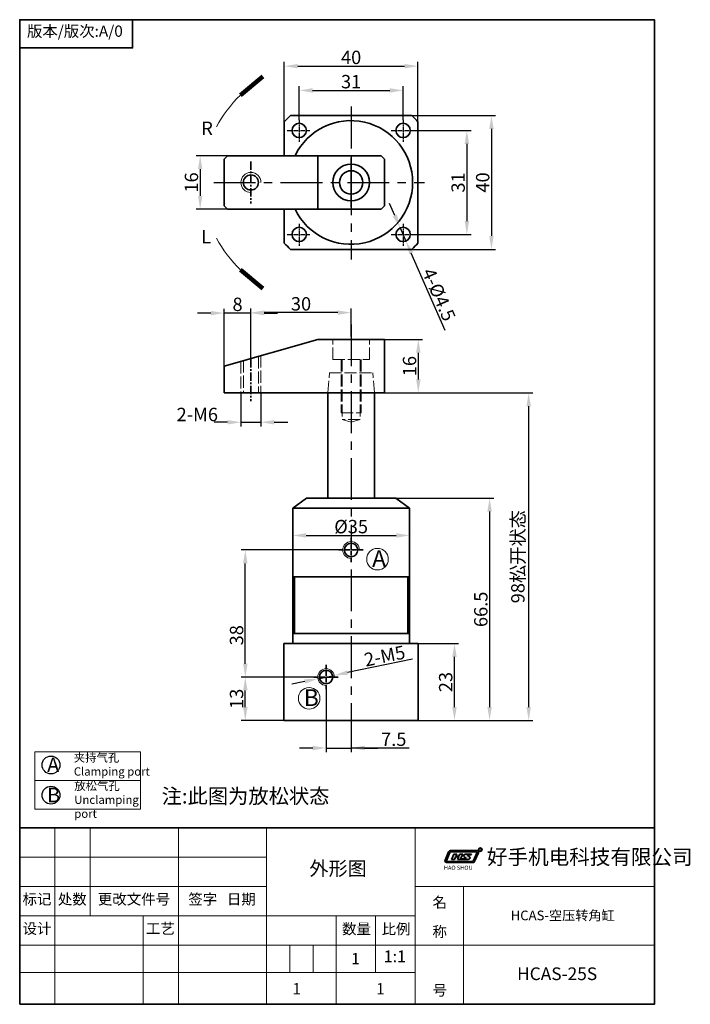
# Model space of a CAD drawing. Units: millimetres. Extents: x -2 to 199, y 1269 to 1564.
import ezdxf

# ---------------------------------------------------------------- set-up
doc = ezdxf.new("R2010")
doc.units = ezdxf.units.MM
for name, pattern in [('ACAD_ISO02W100', [15, 12, -3]), ('CENTER', [2, 1.25, -0.25, 0.25, -0.25]), ('PHANTOM', [2.5, 1.25, -0.25, 0.25, -0.25, 0.25, -0.25])]:
    doc.linetypes.add(name, pattern=pattern)
doc.layers.get('0').update_dxf_attribs({"lineweight": 35})
for name, color, linetype, lineweight in [('1L', 7, 'Continuous', 35), ('2L', 2, 'Continuous', 13), ('4L', 5, 'ACAD_ISO02W100', 13), ('5L', 1, 'Continuous', 13), ('7L', 3, 'Continuous', 30), ('8L', 2, 'PHANTOM', 13), ('biazhu', 121, 'Continuous', 13), ('外轮廓线', 255, 'Continuous', 30)]:
    doc.layers.add(name, color=color, linetype=linetype, lineweight=lineweight)
doc.layers.add('CENTER', color=1, linetype='CENTER')
doc.styles.add('ROMANS', font='ROMANS', dxfattribs={"width": 0.7})
doc.styles.add('黑', font='MS Mincho.ttf', dxfattribs={"width": 0.7})
doc.dimstyles.get("Standard").update_dxf_attribs({"dimtxt": 2.5, "dimasz": 2.5, "dimexe": 1.25, "dimexo": 0, "dimtad": 1, "dimtoh": 1, "dimdec": 1, "dimdsep": 46, "dimtxsty": 'Standard', "dimcen": 2.5, "dimclrd": 1, "dimclre": 6, "dimclrt": 3, "dimadec": 0, "dimazin": 0, "dimtfac": 1, "dimtdec": 1, "dimtmove": 1, "dimatfit": 3, "dimfxl": 1, "dimtolj": 1, "dimarcsym": 0})
doc.dimstyles.new('STANDARD$0', dxfattribs={"dimtxt": 2.5, "dimasz": 2.5, "dimexe": 1.25, "dimexo": 0, "dimtad": 1, "dimdec": 1, "dimdsep": 46, "dimtxsty": 'Standard', "dimcen": 2.5, "dimclrd": 1, "dimclre": 256, "dimclrt": 3, "dimadec": 0, "dimazin": 0, "dimtfac": 1, "dimtdec": 1, "dimtmove": 1, "dimatfit": 3, "dimfxl": 1, "dimtolj": 1, "dimarcsym": 0})

# ---------------------------------------------------------------- blocks, each defined once
blk = doc.blocks.new('好手logo1')
h = blk.add_hatch(color=1)
h.paths.add_polyline_path([(13.4, 7.8, 1), (14.8, 7.8, 1)])
h.paths.add_polyline_path([(14.7, 7.8, -1), (13.5, 7.8, -1)], flags=16)
h = blk.add_hatch(color=1)
h.paths.add_polyline_path([(11.12, 2.84, 0.300672), (12.04, 3.45), (13.38, 6.6, 0.537666), (12.83, 7.44), (2.6, 7.44, 0.300672), (1.86, 6.95), (0.47, 3.68, 0.537666), (1.02, 2.84)])
h.paths.add_polyline_path([(1.18, 3.24, -0.537666), (1, 3.52), (2.33, 6.65, -0.300672), (2.7, 6.9), (12.57, 6.9, -0.537666), (12.75, 6.62), (11.47, 3.61, -0.300672), (10.92, 3.24)], flags=16)
h.paths.add_polyline_path([(9.3, 4.03), (5.28, 4.03), (5.65, 4.86, 0.540881), (5.55, 5), (4.63, 5, 0.297959), (4.54, 4.94), (4.14, 4.03), (3, 4.03), (3.91, 6.1), (5.05, 6.1), (4.75, 5.42, 0.540881), (4.84, 5.28), (5.76, 5.28, 0.297959), (5.85, 5.34), (6.19, 6.1), (7.33, 6.1), (6.58, 4.39, 0.540881), (6.67, 4.25), (8.54, 4.25, 0.684537), (8.6, 4.43), (7.78, 5.19, -0.466541), (7.8, 5.8, -0.165228), (8.65, 6.09), (10.72, 6.09), (10.55, 5.82), (9.25, 5.82, 0.684537), (9.18, 5.65), (10.05, 4.85, -0.512887), (9.98, 4.21, -0.127046)], flags=0)
at = {"color": 1}
for p, q in [((3.91, 6.1), (3, 4.03)), ((3, 4.03), (4.14, 4.03)), ((5.05, 6.1), (3.91, 6.1)), ((4.14, 4.03), (4.54, 4.94)), ((4.63, 5), (5.55, 5)), ((4.75, 5.42), (5.05, 6.1)), ((5.76, 5.28), (4.84, 5.28)), ((5.65, 4.86), (5.28, 4.03)), ((5.28, 4.03), (9.3, 4.03)), ((6.19, 6.1), (5.85, 5.34)), ((7.33, 6.1), (6.19, 6.1)), ((6.58, 4.39), (7.33, 6.1)), ((8.54, 4.25), (6.67, 4.25)), ((7.78, 5.19), (8.6, 4.43)), ((10.72, 6.09), (8.65, 6.09)), ((10.05, 4.85), (9.18, 5.65)), ((9.25, 5.82), (10.55, 5.82)), ((10.55, 5.82), (10.72, 6.09))]:
    blk.add_line(p, q, dxfattribs=at)
for points in [[(1.02, 2.84), (11.12, 2.84, 0.300672), (12.04, 3.45), (13.38, 6.6, 0.537666), (12.83, 7.44), (2.6, 7.44, 0.300672), (1.86, 6.95), (0.47, 3.68, 0.537666)], [(10.92, 3.24, 0.300672), (11.47, 3.61), (12.75, 6.62, 0.537666), (12.57, 6.9), (2.7, 6.9, 0.300672), (2.33, 6.65), (1, 3.52, 0.537666), (1.18, 3.24)]]:
    blk.add_lwpolyline(points, format="xyb", close=True, dxfattribs=at)
for radius in [0.7, 0.6]:
    blk.add_circle((14.1, 7.8), radius, dxfattribs=at)
for centre, radius, start, end in [((4.63, 4.9), 0.1, 90, 156.3676), ((4.84, 5.38), 0.1, 156.3676, 270), ((5.55, 4.9), 0.1, 336.3676, 90), ((5.76, 5.38), 0.1, 270, 336.3676), ((6.67, 4.35), 0.1, 156.3676, 270), ((8.05, 5.48), 0.4, 127.5285, 227.5724), ((8.65, 4.69), 1.4, 90, 127.5285), ((8.54, 4.35), 0.1, 270, 47.5724), ((9.25, 5.72), 0.1, 90, 227.5724), ((9.3, 5.43), 1.4, 270, 298.9615), ((9.78, 4.56), 0.4, 298.9615, 47.5724)]:
    blk.add_arc(centre, radius, start, end, dxfattribs=at)
at = {"color": 1, "attachment_point": 1}
for s, insert, char_height in [('{\\fSimSun|b0|i0|c134|p2;R}', (13.84, 8.23), 0.8008), ('{\\f@MS UI Gothic|b1|i1|c128|p34;HAO\\f@MS UI Gothic|b1|i1|c134|p34; \\f@MS UI Gothic|b1|i1|c128|p34;SHOU}', (0, 1.61), 1.6)]:
    blk.add_mtext(s, dxfattribs=dict(at, insert=insert, char_height=char_height))
blk = doc.blocks.new('*D31')
at = {"layer": '5L', "lineweight": -2}
for p, q in [((115.14, 1535.07), (140.25, 1535.07)), ((115.14, 1495.07), (140.25, 1495.07))]:
    blk.add_line(p, q, dxfattribs=at)
at = {"layer": '5L', "color": 1, "lineweight": -2}
blk.add_line((139, 1531.07), (139, 1499.07), dxfattribs=at)
at = {"layer": '5L', "color": 1}
for points in [[(138.34, 1531.07), (139.67, 1531.07), (139, 1535.07)], [(138.34, 1499.07), (139.67, 1499.07), (139, 1495.07)]]:
    blk.add_solid(points, dxfattribs=at)
at = {"layer": 'Defpoints', "color": 0}
for p in [(115.14, 1535.07), (115.14, 1495.07), (139, 1495.07)]:
    blk.add_point(p, dxfattribs=at)
at = {"layer": '5L', "color": 3, "insert": (136.38, 1515.07), "char_height": 4, "attachment_point": 5, "rotation": 90}
blk.add_mtext('\\A1;40', dxfattribs=at)
blk = doc.blocks.new('*D32')
at = {"layer": '5L', "lineweight": -2}
for p, q in [((115.71, 1530.62), (132.89, 1530.62)), ((115.71, 1499.52), (132.89, 1499.52))]:
    blk.add_line(p, q, dxfattribs=at)
at = {"layer": '5L', "color": 1, "lineweight": -2}
blk.add_line((131.64, 1526.62), (131.64, 1503.52), dxfattribs=at)
at = {"layer": '5L', "color": 1}
for points in [[(130.98, 1526.62), (132.31, 1526.62), (131.64, 1530.62)], [(130.98, 1503.52), (132.31, 1503.52), (131.64, 1499.52)]]:
    blk.add_solid(points, dxfattribs=at)
at = {"layer": 'Defpoints', "color": 0}
for p in [(115.71, 1530.62), (115.71, 1499.52), (131.64, 1499.52)]:
    blk.add_point(p, dxfattribs=at)
at = {"layer": '5L', "color": 3, "insert": (129.02, 1515.07), "char_height": 4, "attachment_point": 5, "rotation": 90}
blk.add_mtext('\\A1;31', dxfattribs=at)
blk = doc.blocks.new('*D33')
at = {"layer": '5L', "lineweight": -2}
for p, q in [((93.34, 1405.15), (64.07, 1405.15)), ((87, 1367.15), (64.07, 1367.15))]:
    blk.add_line(p, q, dxfattribs=at)
at = {"layer": '5L', "color": 1, "lineweight": -2}
blk.add_line((65.32, 1371.15), (65.32, 1401.15), dxfattribs=at)
at = {"layer": '5L', "color": 1}
for points in [[(64.65, 1401.15), (65.99, 1401.15), (65.32, 1405.15)], [(64.65, 1371.15), (65.99, 1371.15), (65.32, 1367.15)]]:
    blk.add_solid(points, dxfattribs=at)
at = {"layer": 'Defpoints', "color": 0}
for p in [(65.32, 1405.15), (93.34, 1405.15), (87, 1367.15)]:
    blk.add_point(p, dxfattribs=at)
at = {"layer": '5L', "color": 3, "insert": (62.7, 1379.65), "char_height": 4, "attachment_point": 5, "rotation": 90}
blk.add_mtext('\\A1;38', dxfattribs=at)
blk = doc.blocks.new('*D34')
at = {"layer": '5L', "lineweight": -2}
for p, q in [((89.5, 1363.52), (89.5, 1344.68)), ((97, 1350.67), (97, 1344.68))]:
    blk.add_line(p, q, dxfattribs=at)
at = {"layer": '5L', "color": 1, "lineweight": -2}
for p, q in [((85.5, 1345.93), (81.5, 1345.93)), ((89.5, 1345.93), (97, 1345.93)), ((89.5, 1345.93), (97, 1345.93)), ((114.38, 1345.93), (97, 1345.93)), ((101, 1345.93), (105, 1345.93))]:
    blk.add_line(p, q, dxfattribs=at)
at = {"layer": '5L', "color": 1}
for points in [[(85.5, 1346.6), (85.5, 1345.26), (89.5, 1345.93)], [(101, 1346.6), (101, 1345.26), (97, 1345.93)]]:
    blk.add_solid(points, dxfattribs=at)
at = {"layer": 'Defpoints', "color": 0}
for p in [(89.5, 1363.52), (97, 1350.67), (97, 1345.93)]:
    blk.add_point(p, dxfattribs=at)
at = {"layer": '5L', "color": 3, "insert": (109.75, 1348.55), "char_height": 4, "attachment_point": 5}
blk.add_mtext('\\A1;7.5', dxfattribs=at)
blk = doc.blocks.new('*D35')
at = {"layer": '5L', "lineweight": -2}
for p, q in [((67, 1462.25), (67, 1477.39)), ((97, 1468.97), (97, 1477.39))]:
    blk.add_line(p, q, dxfattribs=at)
at = {"layer": '5L', "color": 1, "lineweight": -2}
blk.add_line((93, 1476.14), (71, 1476.14), dxfattribs=at)
at = {"layer": '5L', "color": 1}
for points in [[(71, 1476.81), (71, 1475.48), (67, 1476.14)], [(93, 1476.81), (93, 1475.48), (97, 1476.14)]]:
    blk.add_solid(points, dxfattribs=at)
at = {"layer": 'Defpoints', "color": 0}
for p in [(67, 1476.14), (97, 1468.97), (67, 1462.25)]:
    blk.add_point(p, dxfattribs=at)
at = {"layer": '5L', "color": 3, "insert": (82, 1478.77), "char_height": 4, "attachment_point": 5}
blk.add_mtext('\\A1;30', dxfattribs=at)
blk = doc.blocks.new('*D36')
at = {"layer": '5L', "lineweight": -2}
for p, q in [((85.84, 1367.15), (64.07, 1367.15)), ((76.9, 1354.15), (64.07, 1354.15))]:
    blk.add_line(p, q, dxfattribs=at)
at = {"layer": '5L', "color": 1, "lineweight": -2}
blk.add_line((65.32, 1358.15), (65.32, 1363.15), dxfattribs=at)
at = {"layer": '5L', "color": 1}
for points in [[(64.65, 1363.15), (65.99, 1363.15), (65.32, 1367.15)], [(64.65, 1358.15), (65.99, 1358.15), (65.32, 1354.15)]]:
    blk.add_solid(points, dxfattribs=at)
at = {"layer": 'Defpoints', "color": 0}
for p in [(65.32, 1367.15), (85.84, 1367.15), (76.9, 1354.15)]:
    blk.add_point(p, dxfattribs=at)
at = {"layer": '5L', "color": 3, "insert": (62.7, 1360.65), "char_height": 4, "attachment_point": 5, "rotation": 90}
blk.add_mtext('\\A1;13', dxfattribs=at)
blk = doc.blocks.new('*D37')
at = {"layer": '5L', "lineweight": -2}
for p, q in [((61, 1523.07), (50.56, 1523.07)), ((61, 1507.07), (50.56, 1507.07))]:
    blk.add_line(p, q, dxfattribs=at)
at = {"layer": '5L', "color": 1, "lineweight": -2}
blk.add_line((51.81, 1519.07), (51.81, 1511.07), dxfattribs=at)
at = {"layer": '5L', "color": 1}
for points in [[(51.15, 1519.07), (52.48, 1519.07), (51.81, 1523.07)], [(51.15, 1511.07), (52.48, 1511.07), (51.81, 1507.07)]]:
    blk.add_solid(points, dxfattribs=at)
at = {"layer": 'Defpoints', "color": 0}
for p in [(61, 1523.07), (51.81, 1507.07), (61, 1507.07)]:
    blk.add_point(p, dxfattribs=at)
at = {"layer": '5L', "color": 3, "insert": (49.19, 1515.07), "char_height": 4, "attachment_point": 5, "rotation": 90}
blk.add_mtext('\\A1;16', dxfattribs=at)
blk = doc.blocks.new('*D38')
at = {"layer": '5L', "color": 1, "lineweight": -2}
for p, q in [((55, 1476), (51, 1476)), ((67, 1476), (59, 1476)), ((71, 1476), (75, 1476))]:
    blk.add_line(p, q, dxfattribs=at)
at = {"layer": '5L', "lineweight": -2}
for p, q in [((59, 1460.15), (59, 1477.25)), ((67, 1463.55), (67, 1477.25))]:
    blk.add_line(p, q, dxfattribs=at)
at = {"layer": '5L', "color": 1}
for points in [[(55, 1476.66), (55, 1475.33), (59, 1476)], [(71, 1476.66), (71, 1475.33), (67, 1476)]]:
    blk.add_solid(points, dxfattribs=at)
at = {"layer": 'Defpoints', "color": 0}
for p in [(59, 1476), (67, 1463.55), (59, 1460.15)]:
    blk.add_point(p, dxfattribs=at)
at = {"layer": '5L', "color": 3, "insert": (63, 1478.62), "char_height": 4, "attachment_point": 5}
blk.add_mtext('\\A1;8', dxfattribs=at)
blk = doc.blocks.new('*D39')
at = {"layer": '5L', "lineweight": -2}
for p, q in [((64, 1452.15), (64, 1442.1)), ((70, 1452.15), (70, 1442.1))]:
    blk.add_line(p, q, dxfattribs=at)
at = {"layer": '5L', "color": 1, "lineweight": -2}
for p, q in [((60, 1443.35), (56, 1443.35)), ((64, 1443.35), (70, 1443.35)), ((74, 1443.35), (78, 1443.35))]:
    blk.add_line(p, q, dxfattribs=at)
at = {"layer": '5L', "color": 1}
for points in [[(60, 1444.02), (60, 1442.68), (64, 1443.35)], [(74, 1444.02), (74, 1442.68), (70, 1443.35)]]:
    blk.add_solid(points, dxfattribs=at)
at = {"layer": 'Defpoints', "color": 0}
for p in [(64, 1452.15), (70, 1452.15), (70, 1443.35)]:
    blk.add_point(p, dxfattribs=at)
at = {"layer": '5L', "color": 3, "insert": (50.95, 1445.68), "char_height": 4, "attachment_point": 5}
blk.add_mtext('\\A1;2-M6', dxfattribs=at)
blk = doc.blocks.new('*D27')
at = {"layer": '5L', "lineweight": -2}
for p, q in [((107, 1468.15), (118.36, 1468.15)), ((107, 1452.15), (118.36, 1452.15))]:
    blk.add_line(p, q, dxfattribs=at)
at = {"layer": '5L', "color": 1, "lineweight": -2}
blk.add_line((117.11, 1464.15), (117.11, 1456.15), dxfattribs=at)
at = {"layer": '5L', "color": 1}
for points in [[(116.44, 1464.15), (117.78, 1464.15), (117.11, 1468.15)], [(116.44, 1456.15), (117.78, 1456.15), (117.11, 1452.15)]]:
    blk.add_solid(points, dxfattribs=at)
at = {"layer": 'Defpoints', "color": 0}
for p in [(107, 1468.15), (107, 1452.15), (117.11, 1452.15)]:
    blk.add_point(p, dxfattribs=at)
at = {"layer": '5L', "color": 3, "insert": (114.48, 1460.15), "char_height": 4, "attachment_point": 5, "rotation": 90}
blk.add_mtext('\\A1;16', dxfattribs=at)
blk = doc.blocks.new('*D28')
at = {"layer": '5L', "color": 1, "lineweight": -2}
for p, q in [((110.08, 1505.16), (108.48, 1508.82)), ((111.69, 1501.49), (113.41, 1497.55)), ((125.13, 1470.76), (115.01, 1493.89))]:
    blk.add_line(p, q, dxfattribs=at)
at = {"layer": '5L', "color": 1}
for points in [[(110.7, 1505.43), (109.47, 1504.89), (111.69, 1501.49)], [(115.63, 1494.16), (114.4, 1493.62), (113.41, 1497.55)]]:
    blk.add_solid(points, dxfattribs=at)
at = {"layer": 'Defpoints', "color": 0}
for p in [(111.69, 1501.49), (113.41, 1497.55)]:
    blk.add_point(p, dxfattribs=at)
at = {"layer": '5L', "color": 3, "insert": (123.28, 1481.54), "char_height": 4, "attachment_point": 5, "rotation": 293.628}
blk.add_mtext('\\A1;4-%%c4.5', dxfattribs=at)
blk = doc.blocks.new('*D29')
at = {"layer": '5L', "lineweight": -2}
for p, q in [((81.45, 1533.8), (81.45, 1543.84)), ((112.55, 1533.8), (112.55, 1543.84))]:
    blk.add_line(p, q, dxfattribs=at)
at = {"layer": '5L', "color": 1, "lineweight": -2}
blk.add_line((85.45, 1542.59), (108.55, 1542.59), dxfattribs=at)
at = {"layer": '5L', "color": 1}
for points in [[(85.45, 1543.26), (85.45, 1541.93), (81.45, 1542.59)], [(108.55, 1543.26), (108.55, 1541.93), (112.55, 1542.59)]]:
    blk.add_solid(points, dxfattribs=at)
at = {"layer": 'Defpoints', "color": 0}
for p in [(112.55, 1542.59), (81.45, 1533.8), (112.55, 1533.8)]:
    blk.add_point(p, dxfattribs=at)
at = {"layer": '5L', "color": 3, "insert": (97, 1545.22), "char_height": 4, "attachment_point": 5}
blk.add_mtext('\\A1;31', dxfattribs=at)
blk = doc.blocks.new('*D30')
at = {"layer": '5L', "lineweight": -2}
for p, q in [((77, 1533.21), (77, 1551.11)), ((117, 1533.21), (117, 1551.11))]:
    blk.add_line(p, q, dxfattribs=at)
at = {"layer": '5L', "color": 1, "lineweight": -2}
blk.add_line((81, 1549.86), (113, 1549.86), dxfattribs=at)
at = {"layer": '5L', "color": 1}
for points in [[(81, 1550.52), (81, 1549.19), (77, 1549.86)], [(113, 1550.52), (113, 1549.19), (117, 1549.86)]]:
    blk.add_solid(points, dxfattribs=at)
at = {"layer": 'Defpoints', "color": 0}
for p in [(117, 1549.86), (77, 1533.21), (117, 1533.21)]:
    blk.add_point(p, dxfattribs=at)
at = {"layer": '5L', "color": 3, "insert": (97, 1552.48), "char_height": 4, "attachment_point": 5}
blk.add_mtext('\\A1;40', dxfattribs=at)
blk = doc.blocks.new('*D40')
at = {"layer": '5L', "color": 1, "lineweight": -2}
for p, q in [((115.37, 1372.51), (95.86, 1368.47)), ((87.05, 1366.64), (91.95, 1367.65)), ((83.13, 1365.83), (79.22, 1365.02))]:
    blk.add_line(p, q, dxfattribs=at)
at = {"layer": '5L', "color": 1}
for points in [[(83, 1366.48), (83.27, 1365.18), (87.05, 1366.64)], [(95.73, 1369.12), (96, 1367.81), (91.95, 1367.65)]]:
    blk.add_solid(points, dxfattribs=at)
at = {"layer": 'Defpoints', "color": 0}
for p in [(87.05, 1366.64), (91.95, 1367.65)]:
    blk.add_point(p, dxfattribs=at)
at = {"layer": '5L', "color": 3, "insert": (107.04, 1373.46), "char_height": 4, "attachment_point": 5, "rotation": 11.7078}
blk.add_mtext('\\A1;2-M5', dxfattribs=at)
blk = doc.blocks.new('*D41')
at = {"layer": '5L', "lineweight": -2}
for p, q in [((117.1, 1377.15), (129.18, 1377.15)), ((117.1, 1354.15), (129.18, 1354.15))]:
    blk.add_line(p, q, dxfattribs=at)
at = {"layer": '5L', "color": 1, "lineweight": -2}
blk.add_line((127.93, 1358.15), (127.93, 1373.15), dxfattribs=at)
at = {"layer": '5L', "color": 1}
for points in [[(127.26, 1373.15), (128.6, 1373.15), (127.93, 1377.15)], [(127.26, 1358.15), (128.6, 1358.15), (127.93, 1354.15)]]:
    blk.add_solid(points, dxfattribs=at)
at = {"layer": 'Defpoints', "color": 0}
for p in [(117.1, 1377.15), (127.93, 1377.15), (117.1, 1354.15)]:
    blk.add_point(p, dxfattribs=at)
at = {"layer": '5L', "color": 3, "insert": (125.3, 1365.65), "char_height": 4, "attachment_point": 5, "rotation": 90}
blk.add_mtext('\\A1;23', dxfattribs=at)
blk = doc.blocks.new('*D42')
at = {"layer": '5L', "lineweight": -2}
for p, q in [((110.37, 1420.65), (139.69, 1420.65)), ((117.1, 1354.15), (139.69, 1354.15))]:
    blk.add_line(p, q, dxfattribs=at)
at = {"layer": '5L', "color": 1, "lineweight": -2}
blk.add_line((138.44, 1416.65), (138.44, 1358.15), dxfattribs=at)
at = {"layer": '5L', "color": 1}
for points in [[(137.77, 1416.65), (139.1, 1416.65), (138.44, 1420.65)], [(137.77, 1358.15), (139.1, 1358.15), (138.44, 1354.15)]]:
    blk.add_solid(points, dxfattribs=at)
at = {"layer": 'Defpoints', "color": 0}
for p in [(110.37, 1420.65), (117.1, 1354.15), (138.44, 1354.15)]:
    blk.add_point(p, dxfattribs=at)
at = {"layer": '5L', "color": 3, "insert": (135.81, 1387.4), "char_height": 4, "attachment_point": 5, "rotation": 90}
blk.add_mtext('\\A1;66.5', dxfattribs=at)
blk = doc.blocks.new('*D43')
at = {"layer": '5L', "lineweight": -2}
for p, q in [((107, 1452.15), (151.39, 1452.15)), ((117.1, 1354.15), (151.39, 1354.15))]:
    blk.add_line(p, q, dxfattribs=at)
at = {"layer": '5L', "color": 1, "lineweight": -2}
blk.add_line((150.14, 1448.15), (150.14, 1358.15), dxfattribs=at)
at = {"layer": '5L', "color": 1}
for points in [[(149.48, 1448.15), (150.81, 1448.15), (150.14, 1452.15)], [(149.48, 1358.15), (150.81, 1358.15), (150.14, 1354.15)]]:
    blk.add_solid(points, dxfattribs=at)
at = {"layer": 'Defpoints', "color": 0}
for p in [(107, 1452.15), (117.1, 1354.15), (150.14, 1354.15)]:
    blk.add_point(p, dxfattribs=at)
at = {"layer": '5L', "color": 3, "insert": (146.91, 1403.15), "char_height": 4, "attachment_point": 5, "rotation": 90}
blk.add_mtext('\\A1;98{\\fSimSun|b0|i0|c134|p54;松开状态}', dxfattribs=at)
blk = doc.blocks.new('*D44')
at = {"layer": '5L', "lineweight": -2}
for p, q in [((79.5, 1417.65), (79.5, 1408.26)), ((114.5, 1417.65), (114.5, 1408.26))]:
    blk.add_line(p, q, dxfattribs=at)
at = {"layer": '5L', "color": 1, "lineweight": -2}
blk.add_line((83.5, 1409.51), (110.5, 1409.51), dxfattribs=at)
at = {"layer": '5L', "color": 1}
for points in [[(83.5, 1410.18), (83.5, 1408.84), (79.5, 1409.51)], [(110.5, 1410.18), (110.5, 1408.84), (114.5, 1409.51)]]:
    blk.add_solid(points, dxfattribs=at)
at = {"layer": 'Defpoints', "color": 0}
for p in [(79.5, 1417.65), (114.5, 1417.65), (114.5, 1409.51)]:
    blk.add_point(p, dxfattribs=at)
at = {"layer": '5L', "color": 3, "insert": (97, 1412.14), "char_height": 4, "attachment_point": 5}
blk.add_mtext('\\A1;%%c35', dxfattribs=at)

msp = doc.modelspace()

# ---------------------------------------------------------------- linework, layer by layer
for p, q in [((59, 1522.07), (60, 1523.07)), ((106, 1523.07), (60, 1523.07)), ((87, 1523.07), (87, 1507.07)), ((106, 1523.07), (107, 1522.07)), ((59, 1522.07), (59, 1508.07)), ((107, 1508.07), (107, 1522.07)), ((59, 1508.07), (60, 1507.07)), ((106, 1507.07), (107, 1508.07)), ((60, 1507.07), (106, 1507.07)), ((87, 1468.15), (59, 1460.15)), ((107, 1468.15), (87, 1468.15)), ((107, 1452.15), (107, 1468.15)), ((59, 1460.15), (59, 1452.15)), ((59, 1452.15), (90, 1452.15)), ((90, 1452.15), (90, 1420.65)), ((90, 1452.15), (104, 1452.15)), ((104, 1420.65), (104, 1452.15)), ((104, 1452.15), (107, 1452.15)), ((79.5, 1417.65), (83.63, 1420.65)), ((83.63, 1420.65), (90, 1420.65)), ((90, 1420.65), (104, 1420.65)), ((104, 1420.65), (110.37, 1420.65)), ((114.5, 1417.65), (110.37, 1420.65)), ((79.5, 1377.15), (79.5, 1417.65)), ((79.5, 1417.65), (114.5, 1417.65)), ((114.5, 1377.15), (114.5, 1417.65)), ((79.5, 1397.15), (114.5, 1397.15)), ((79.5, 1380.15), (114.5, 1380.15)), ((76.9, 1377.15), (79.5, 1377.15)), ((76.9, 1354.15), (76.9, 1377.15)), ((79.5, 1377.15), (114.5, 1377.15)), ((114.5, 1377.15), (117.1, 1377.15)), ((117.1, 1377.15), (117.1, 1354.15)), ((76.9, 1354.15), (117.1, 1354.15))]:
    msp.add_line(p, q)
at = {"color": 1, "linetype": 'CENTER', "ltscale": 2}
for p, q in [((67, 1521.37), (67, 1508.77)), ((67, 1462.25), (67, 1449.65))]:
    msp.add_line(p, q, dxfattribs=at)
at = {"color": 1, "linetype": 'CENTER', "ltscale": 0.2}
msp.add_line((97, 1522.42), (97, 1507.72), dxfattribs=at)
at = {"color": 1, "linetype": 'CENTER'}
for p, q in [((97, 1408.77), (97, 1401.52)), ((93.34, 1405.15), (100.66, 1405.15)), ((89.5, 1370.77), (89.5, 1363.52)), ((85.84, 1367.15), (93.16, 1367.15))]:
    msp.add_line(p, q, dxfattribs=at)
at = {"color": 2}
for p, q in [((80, 1380.15), (80, 1397.15)), ((114, 1380.15), (114, 1397.15))]:
    msp.add_line(p, q, dxfattribs=at)
for points in [[(115.14, 1535.07), (78.86, 1535.07)], [(77, 1533.21), (77, 1523.07)], [(117, 1496.94), (117, 1533.21)], [(77, 1507.07), (77, 1496.94)], [(78.86, 1495.07), (115.14, 1495.07)]]:
    msp.add_lwpolyline(points)
for centre, radius in [((81.45, 1530.62), 2.15), ((112.55, 1530.62), 2.15), ((97, 1515.07), 5.5), ((67, 1515.07), 2.25), ((97, 1515.07), 3.5), ((81.45, 1499.52), 2.15), ((112.55, 1499.52), 2.15), ((97, 1405.15), 2), ((89.5, 1367.15), 2)]:
    msp.add_circle(centre, radius)
for centre, radius, start, end in [((97, 1515.07), 27, 132.2054, 137.7946), ((97, 1515.07), 27, 42.2054, 47.7946), ((96.9, 1515.07), 18.5, 205.622, 154.378), ((97, 1515.07), 27, 222.2054, 227.7946), ((97, 1515.07), 27, 312.2054, 317.7946)]:
    msp.add_arc(centre, radius, start, end)
at = {"layer": '1L', "linetype": 'ByBlock'}
msp.add_line((-2.22, 1322.05), (187.79, 1322.05), dxfattribs=at)
for points in [[(-2.21, 1563.75), (31.56, 1563.75), (31.56, 1555.31), (-2.21, 1555.31)], [(-2.21, 1269.28), (187.77, 1269.28), (187.77, 1563.75), (-2.21, 1563.75)], [(-2.21, 1269.28), (187.77, 1269.28), (187.77, 1563.75), (-2.21, 1563.75)]]:
    msp.add_lwpolyline(points, close=True, dxfattribs=at)
at = {"layer": '2L', "linetype": 'Continuous'}
for p, q in [((8.34, 1297.78), (8.34, 1322.05)), ((8.34, 1297.78), (8.34, 1322.05)), ((18.9, 1295.77), (18.9, 1322.05)), ((18.9, 1295.77), (18.9, 1322.05)), ((45.28, 1297.78), (45.28, 1322.05)), ((45.28, 1297.78), (45.28, 1322.05)), ((71.67, 1269.28), (71.67, 1322.05)), ((71.67, 1269.28), (71.67, 1322.05)), ((116.13, 1269.28), (116.13, 1322.05)), ((116.13, 1269.28), (116.13, 1322.05)), ((-2.21, 1313.29), (71.67, 1313.29)), ((-2.21, 1313.29), (71.67, 1313.29)), ((-2.21, 1304.53), (71.67, 1304.53)), ((-2.21, 1304.53), (71.67, 1304.53)), ((-2.21, 1304.53), (71.67, 1304.53)), ((-2.21, 1304.53), (71.67, 1304.53)), ((-2.21, 1304.53), (71.67, 1304.53)), ((-2.21, 1304.53), (71.67, 1304.53)), ((116.13, 1304.53), (187.77, 1304.53)), ((116.13, 1304.53), (187.77, 1304.53)), ((130.64, 1269.28), (130.64, 1304.53)), ((130.64, 1269.28), (130.64, 1304.53)), ((-2.21, 1295.77), (116.13, 1295.77)), ((-2.21, 1295.77), (116.13, 1295.77)), ((8.34, 1297.78), (8.34, 1269.28)), ((8.34, 1297.78), (8.34, 1269.28)), ((34.73, 1269.28), (34.73, 1295.77)), ((34.73, 1269.28), (34.73, 1295.77)), ((45.28, 1297.78), (45.28, 1269.28)), ((45.28, 1297.78), (45.28, 1269.28)), ((92.54, 1269.28), (92.54, 1295.77)), ((92.54, 1269.28), (92.54, 1295.77)), ((104.33, 1278.78), (104.33, 1295.77)), ((104.33, 1278.78), (104.33, 1295.77)), ((-2.21, 1287.01), (187.77, 1287.01)), ((-2.21, 1287.01), (187.77, 1287.01)), ((78.62, 1278.78), (78.62, 1287.01)), ((78.62, 1278.78), (78.62, 1287.01)), ((85.59, 1278.78), (85.59, 1287.01)), ((85.59, 1278.78), (85.59, 1287.01)), ((-2.21, 1278.78), (116.13, 1278.78)), ((-2.21, 1278.78), (116.13, 1278.78))]:
    msp.add_line(p, q, dxfattribs=at)
at = {"layer": '2L'}
for centre in [(104.88, 1402.4), (84.43, 1360.8)]:
    msp.add_circle(centre, 3.23, dxfattribs=at)
at = {"layer": '4L', "ltscale": 0.3}
for p, q in [((91.5, 1462.15), (91.5, 1468.15)), ((102.5, 1462.15), (102.5, 1468.15)), ((64, 1461.58), (64, 1452.15)), ((64.75, 1461.79), (64.75, 1452.15)), ((69.25, 1463.08), (69.25, 1452.15)), ((70, 1463.29), (70, 1452.15)), ((91.5, 1462.15), (102.5, 1462.15)), ((94, 1462.15), (94, 1446.15)), ((94.3, 1462.15), (94.3, 1444.15)), ((99.7, 1462.15), (99.7, 1444.15)), ((100, 1462.15), (100, 1446.15)), ((90, 1452.15), (90.52, 1458.15)), ((90.52, 1458.15), (103.47, 1458.15)), ((104, 1452.15), (103.47, 1458.15)), ((94, 1446.15), (100, 1446.15)), ((94.3, 1444.15), (97, 1443.37)), ((99.7, 1444.15), (94.3, 1444.15)), ((97, 1443.37), (99.7, 1444.15))]:
    msp.add_line(p, q, dxfattribs=at)
at = {"layer": '5L'}
for centre, radius, start, end in [((92.2, 1512.25), 40.51, 134.3588, 151.3234), ((67, 1515.07), 3, 0, 270), ((92.2, 1517.9), 40.51, 208.6766, 225.6412), ((97, 1405.15), 2.5, 0, 270), ((89.5, 1367.15), 2.5, 0, 270)]:
    msp.add_arc(centre, radius, start, end, dxfattribs=at)
at = {"layer": 'biazhu'}
for p, q in [((2.32, 1344.78), (33.99, 1344.78)), ((2.32, 1327.66), (2.32, 1344.78)), ((33.99, 1344.78), (33.99, 1327.66)), ((33.99, 1336.22), (2.32, 1336.22)), ((33.99, 1327.66), (2.32, 1327.66))]:
    msp.add_line(p, q, dxfattribs=at)
at = {"layer": 'CENTER', "ltscale": 10}
for p, q in [((97, 1537.77), (97, 1492.03)), ((55.9, 1515.07), (118.93, 1515.07)), ((97, 1472.64), (97, 1405.42)), ((97, 1399.33), (97, 1350.67))]:
    msp.add_line(p, q, dxfattribs=at)
at = {"layer": 'CENTER'}
for p, q in [((81.45, 1533.8), (81.45, 1527.23)), ((112.55, 1533.8), (112.55, 1527.23)), ((77.88, 1530.62), (84.61, 1530.62)), ((108.98, 1530.62), (115.71, 1530.62)), ((81.45, 1502.7), (81.45, 1496.13)), ((112.55, 1502.7), (112.55, 1496.13)), ((77.88, 1499.52), (84.61, 1499.52)), ((108.98, 1499.52), (115.71, 1499.52))]:
    msp.add_line(p, q, dxfattribs=at)
at = {"layer": '外轮廓线'}
for centre in [(7.15, 1340.86), (7.15, 1331.82)]:
    msp.add_circle(centre, 2.67, dxfattribs=at)

# ---------------------------------------------------------------- block references
at = {"xscale": 0.7741416462654944, "yscale": 0.7741416462654944, "zscale": 0.7741416462654944}
msp.add_blockref('好手logo1', (124.75, 1309.5), dxfattribs=at)

# ---------------------------------------------------------------- texts
for s, insert, char_height, width, attachment_point in [('{\\fSimSun|b0|i0|c134|p2;R}', (52.14, 1533.28), 4, 15.6601, 1), ('{\\fSimSun|b0|i0|c134|p2;L}', (52.14, 1496.86), 4, 15.6601, 7), ('A', (103.28, 1405.09), 5, 5.1769, 1), ('B', (82.83, 1363.49), 5, 5.1769, 1), ('{\\fSimSun|b0|i0|c134|p54;注:此图为放松状态}', (40.27, 1333.77), 4.4488, 105.6208, 1)]:
    msp.add_mtext(s, dxfattribs=dict(insert=insert, char_height=char_height, width=width, attachment_point=attachment_point))
at = {"layer": '7L', "linetype": 'ByBlock', "insert": (14.31, 1562.01), "char_height": 4.19545, "attachment_point": 2}
msp.add_mtext('{\\fSimSun|b0|i0|c134|p2;\\H0.805x;版本\\fFangSong_GB2312|b0|i0|c134|p49;/\\fSimSun|b0|i0|c134|p2;版次\\fNSimSun|b0|i0|c134|p49;:A/0}', dxfattribs=at)
at = {"layer": '7L', "attachment_point": 2}
for s, insert, char_height in [('{\\fSimSun|b0|i0|c134|p2;外形图}', (93.08, 1312.01), 4.1954), ('{\\fSimSun|b0|i0|c134|p2;\\H0.7547x;HCAS-空压转角缸}', (160.32, 1297.3), 3.821), ('{\\fFangSong_GB2312|b0|i0|c134|p49;1}', (98.31, 1284.62), 3.3775), ('{\\fFangSong_GB2312|b0|i0|c134|p49;\\H0.8333x;1:1}', (110.08, 1285.38), 4.2218), ('{\\fSimSun|b0|i0|c134|p2;HCAS-25S}', (158.66, 1280.32), 3.8002), ('{\\fFangSong_GB2312|b0|i0|c134|p49;1}', (80.68, 1275.62), 3.3775), ('{\\fFangSong_GB2312|b0|i0|c134|p49;1}', (105.77, 1275.62), 3.3775)]:
    msp.add_mtext(s, dxfattribs=dict(at, insert=insert, char_height=char_height))
at = {"layer": '7L', "color": 3, "char_height": 3.1664, "attachment_point": 2}
for s, insert in [('{\\f宋体|b0|i0|c134|p2;标记}', (2.97, 1302.3)), ('{\\f宋体|b0|i0|c134|p2;标记}', (2.97, 1302.3)), ('{\\f宋体|b0|i0|c134|p2;处数}', (13.53, 1302.3)), ('{\\f宋体|b0|i0|c134|p2;处数}', (13.53, 1302.3)), ('{\\f宋体|b0|i0|c134|p2;更改文件号}', (31.99, 1302.3)), ('{\\f宋体|b0|i0|c134|p2;更改文件号}', (31.99, 1302.3)), ('{\\f宋体|b0|i0|c134|p2;签字   日期}', (58.35, 1302.3)), ('{\\f宋体|b0|i0|c134|p2;签字   日期}', (58.35, 1302.3)), ('{\\fSimSun|b0|i0|c134|p2;名}', (123.51, 1301.36)), ('{\\fSimSun|b0|i0|c134|p2;名}', (123.51, 1301.36)), ('{\\fSimSun|b0|i0|c134|p2;设计}', (2.97, 1293.52)), ('{\\fSimSun|b0|i0|c134|p2;设计}', (2.97, 1293.52)), ('{\\fSimSun|b0|i0|c134|p2;工艺}', (39.91, 1293.52)), ('{\\fSimSun|b0|i0|c134|p2;工艺}', (39.91, 1293.52)), ('{\\f宋体|b0|i0|c134|p2;数量}', (98.6, 1293.42)), ('{\\f宋体|b0|i0|c134|p2;数量}', (98.6, 1293.42)), ('{\\f宋体|b0|i0|c134|p2;比例}', (110.43, 1293.38)), ('{\\f宋体|b0|i0|c134|p2;比例}', (110.43, 1293.38)), ('{\\fSimSun|b0|i0|c134|p2;称}', (123.51, 1292.6)), ('{\\fSimSun|b0|i0|c134|p2;称}', (123.51, 1292.6)), ('{\\fSimSun|b0|i0|c134|p2;号}', (123.51, 1275.08)), ('{\\fSimSun|b0|i0|c134|p2;号}', (123.51, 1275.08))]:
    msp.add_mtext(s, dxfattribs=dict(at, insert=insert))
at = {"layer": '8L', "linetype": 'Continuous', "insert": (137.65, 1315.6), "char_height": 3.134, "width": 75.3159, "attachment_point": 1, "style": 'ROMANS'}
msp.add_mtext('{\\fSimHei|b0|i0|c134|p2;\\H1.44x;\\C4;好手机电科技有限公司}', dxfattribs=at)
at = {"layer": '外轮廓线', "attachment_point": 1, "style": '黑'}
for s, insert, char_height, width in [('A', (6, 1343.08), 4.33, 6.8784), ('{\\fSimSun|b0|i0|c134|p2;\\C3;夹\\fMS Mincho|b0|i0|c134|p49;持\\fSimSun|b0|i0|c134|p2;气\\fMS Mincho|b0|i0|c134|p49;孔\\fFangSong_GB2312|b0|i0|c134|p49;\\P\\f@MS Mincho|b0|i0|c134|p49;Clamping port}', (13.98, 1344.31), 2.49131, 25.7117), ('B', (6, 1334.04), 4.33, 6.8784), ('{\\fMS Mincho|b0|i0|c128|p49;\\C3;放松\\fSimSun|b0|i0|c134|p2;气\\fMS Mincho|b0|i0|c128|p49;孔\\fFangSong_GB2312|b0|i0|c134|p49;\\P\\f@MS Mincho|b0|i0|c134|p49;Unclamping port}', (14.12, 1335.85), 2.49131, 25.7117)]:
    msp.add_mtext(s, dxfattribs=dict(at, insert=insert, char_height=char_height, width=width))

# ---------------------------------------------------------------- dimensions: what is measured, and where the dimension line sits
at = {"layer": '5L'}
for base, p1, p2, override, picture, middle in [((117, 1549.86), (77, 1533.21), (117, 1533.21), {"dimtxt": 4, "dimasz": 4, "dimzin": 12, "dimadec": 1, "dimazin": 1}, '*D30', (97, 1552.48)), ((112.55, 1542.59), (81.45, 1533.8), (112.55, 1533.8), {"dimtxt": 4, "dimasz": 4, "dimdec": 0, "dimzin": 12, "dimadec": 1, "dimazin": 1}, '*D29', (97, 1545.22)), ((59, 1476), (67, 1463.55), (59, 1460.15), {"dimtxt": 4, "dimasz": 4, "dimzin": 12, "dimadec": 1, "dimazin": 1}, '*D38', (63, 1478.62)), ((67, 1476.14), (97, 1468.97), (67, 1462.25), {"dimtxt": 4, "dimasz": 4, "dimzin": 12, "dimadec": 1, "dimazin": 1}, '*D35', (82, 1478.77))]:
    dim = msp.add_linear_dim(base=base, p1=p1, p2=p2, dimstyle='STANDARD$0', override=override, dxfattribs=at)
    dim.commit()
    dim.dimension.update_dxf_attribs({"geometry": picture, "text_midpoint": middle})
for base, p1, p2, override, picture, middle in [((139, 1495.07), (115.14, 1535.07), (115.14, 1495.07), {"dimtxt": 4, "dimasz": 4, "dimzin": 12, "dimadec": 1, "dimazin": 1}, '*D31', (136.38, 1515.07)), ((131.64, 1499.52), (115.71, 1530.62), (115.71, 1499.52), {"dimtxt": 4, "dimasz": 4, "dimdec": 0, "dimzin": 12, "dimadec": 1, "dimazin": 1}, '*D32', (129.02, 1515.07)), ((51.81, 1507.07), (61, 1523.07), (61, 1507.07), {"dimtxt": 4, "dimasz": 4, "dimzin": 12, "dimadec": 1, "dimazin": 1}, '*D37', (49.19, 1515.07)), ((117.11, 1452.15), (107, 1468.15), (107, 1452.15), {"dimtxt": 4, "dimasz": 4, "dimzin": 12, "dimadec": 1, "dimazin": 1}, '*D27', (114.48, 1460.15)), ((138.44, 1354.15), (110.37, 1420.65), (117.1, 1354.15), {"dimtxt": 4, "dimasz": 4, "dimzin": 12, "dimadec": 1, "dimazin": 1}, '*D42', (135.81, 1387.4)), ((127.93, 1377.15), (117.1, 1354.15), (117.1, 1377.15), {"dimtxt": 4, "dimasz": 4, "dimzin": 12, "dimadec": 1, "dimazin": 1}, '*D41', (125.3, 1365.65)), ((65.32, 1367.15), (76.9, 1354.15), (85.84, 1367.15), {"dimtxt": 4, "dimasz": 4, "dimzin": 12, "dimadec": 1, "dimazin": 1}, '*D36', (62.7, 1360.65))]:
    dim = msp.add_linear_dim(base=base, p1=p1, p2=p2, angle=90, dimstyle='STANDARD$0', override=override, dxfattribs=at)
    dim.commit()
    dim.dimension.update_dxf_attribs({"geometry": picture, "text_midpoint": middle})
for p1, p2, text, picture, middle in [((111.69, 1501.49), (113.41, 1497.55), '4-%%c4.5', '*D28', (123.28, 1481.54)), ((87.05, 1366.64), (91.95, 1367.65), '2-M5', '*D40', (107.04, 1373.46))]:
    dim = msp.add_diameter_dim_2p(p1=p1, p2=p2, text=text, dimstyle='Standard', override={"dimscale": 1, "dimtxt": 4, "dimasz": 4, "dimexe": 1.25, "dimexo": 0, "dimgap": 0.625, "dimtoh": 0, "dimdec": 1, "dimrnd": 0, "dimzin": 12, "dimcen": 2.5, "dimclrd": 1, "dimadec": 1, "dimazin": 1, "dimtdec": 1, "dimtmove": 1, "dimatfit": 3, "dimtzin": 8, "dimlwd": 65534, "dimlwe": 65534}, dxfattribs=at)
    dim.commit()
    dim.dimension.update_dxf_attribs({"geometry": picture, "text_midpoint": middle})
dim = msp.add_linear_dim(base=(70, 1443.35), p1=(64, 1452.15), p2=(70, 1452.15), text='2-M<>', dimstyle='STANDARD$0', override={"dimtxt": 4, "dimasz": 4, "dimzin": 12, "dimadec": 1, "dimazin": 1}, dxfattribs=at)
dim.commit()
dim.dimension.update_dxf_attribs({"geometry": '*D39', "text_midpoint": (50.95, 1443.06), "dimtype": 160})
dim = msp.add_linear_dim(base=(150.14, 1354.15), p1=(107, 1452.15), p2=(117.1, 1354.15), angle=90, text='<>{\\fSimSun|b0|i0|c134|p54;松开状态}', dimstyle='STANDARD$0', override={"dimtxt": 4, "dimasz": 4, "dimzin": 12, "dimadec": 1, "dimazin": 1}, dxfattribs=at)
dim.commit()
dim.dimension.update_dxf_attribs({"geometry": '*D43', "text_midpoint": (146.91, 1403.15)})
dim = msp.add_linear_dim(base=(114.5, 1409.51), p1=(79.5, 1417.65), p2=(114.5, 1417.65), text='%%c<>', dimstyle='STANDARD$0', override={"dimtxt": 4, "dimasz": 4, "dimzin": 12, "dimadec": 1, "dimazin": 1}, dxfattribs=at)
dim.commit()
dim.dimension.update_dxf_attribs({"geometry": '*D44', "text_midpoint": (97, 1412.14)})
dim = msp.add_linear_dim(base=(65.32, 1405.15), p1=(87, 1367.15), p2=(93.34, 1405.15), angle=90, dimstyle='STANDARD$0', override={"dimtxt": 4, "dimasz": 4, "dimzin": 12, "dimadec": 1, "dimazin": 1}, dxfattribs=at)
dim.commit()
dim.dimension.update_dxf_attribs({"geometry": '*D33', "text_midpoint": (65.32, 1379.65), "dimtype": 160})
dim = msp.add_linear_dim(base=(97, 1345.93), p1=(89.5, 1363.52), p2=(97, 1350.67), dimstyle='STANDARD$0', override={"dimtxt": 4, "dimasz": 4, "dimzin": 12, "dimadec": 1, "dimazin": 1}, dxfattribs=at)
dim.commit()
dim.dimension.update_dxf_attribs({"geometry": '*D34', "text_midpoint": (109.75, 1345.6), "dimtype": 160})

# ---------------------------------------------------------------- leaders
for points in [[(70.59, 1546.79), (63.88, 1541.21)], [(70.59, 1483.36), (63.88, 1488.94)]]:
    msp.add_leader(points, dimstyle='Standard', override={"dimscale": 1, "dimtxt": 4, "dimasz": 4, "dimexe": 1.25, "dimexo": 0, "dimgap": 0.625, "dimtoh": 0, "dimdec": 1, "dimrnd": 0, "dimzin": 12, "dimcen": 2.5, "dimclrd": 1, "dimadec": 1, "dimazin": 1, "dimtdec": 1, "dimtmove": 1, "dimatfit": 3, "dimtzin": 8, "dimlwd": 65534, "dimlwe": 65534}, dxfattribs=at)

doc.saveas('drawing.dxf')
